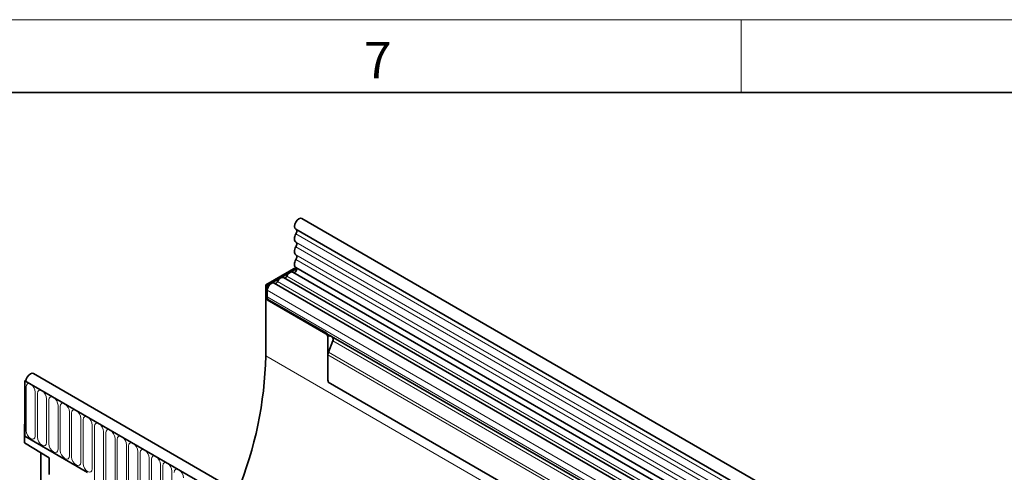
# Model space of a CAD drawing. Units: millimetres. Extents: x 15 to 416, y 5 to 292.
# Drawn here: x 310 to 378, y 261 to 292 of the extents above; entities that cross this region are included whole.
import ezdxf

# ---------------------------------------------------------------- set-up
doc = ezdxf.new("R2010")
doc.units = ezdxf.units.MM
doc.styles.add('SLDTEXTSTYLE0', font='TXT', dxfattribs={"width": 0.605})

msp = doc.modelspace()

# ---------------------------------------------------------------- linework, layer by layer
at = {"color": 7, "linetype": 'Continuous', "lineweight": 18}
for p, q in [((15, 292), (415, 292)), ((360, 292), (360, 287))]:
    msp.add_line(p, q, dxfattribs=at)
at = {"color": 7, "linetype": 'Continuous', "lineweight": 35}
for p, q in [((20, 287), (410, 287)), ((400.2596, 237.6208), (329.761, 278.3187)), ((329.336, 277.5826), (399.8346, 236.8846)), ((327.2681, 273.7559), (329.3345, 274.9488)), ((327.3742, 273.6946), (329.4022, 274.8654)), ((399.5578, 233.9695), (329.1405, 274.6205)), ((329.3483, 274.9398), (399.8468, 234.2419)), ((368.0639, 251.4043), (328.4942, 274.2474)), ((327.2681, 273.7559), (327.2681, 268.8567)), ((327.3742, 273.6946), (327.2681, 273.7559)), ((327.3742, 272.7148), (327.3742, 273.6946)), ((327.3742, 272.92), (327.3742, 273.3742)), ((367.4175, 251.0311), (327.8478, 273.8742)), ((327.4221, 272.7424), (327.3742, 272.7148)), ((331.4047, 270.388), (327.3742, 272.7148)), ((331.4526, 270.4157), (327.4221, 272.7424)), ((331.5461, 270.1431), (331.5461, 267.3345)), ((331.8854, 269.8898), (331.584, 269.113)), ((367.0474, 249.848), (331.6316, 270.2931)), ((331.7188, 270.2428), (331.8517, 270.1661)), ((331.5461, 267.3345), (331.5461, 268.9279)), ((310.7656, 267.1891), (310.6865, 267.1434)), ((310.6865, 267.1434), (310.6865, 263.3261)), ((310.6865, 267.1434), (310.7572, 267.1026)), ((381.3264, 226.3639), (310.6865, 267.1434)), ((381.7687, 226.9462), (311.2702, 267.6442)), ((393.67, 231.2095), (331.5769, 267.0551)), ((310.6511, 264.1631), (310.6865, 264.1835)), ((310.6865, 264.1427), (310.6511, 264.1631)), ((310.6511, 264.1631), (310.6511, 262.8729)), ((310.6865, 263.3261), (310.6865, 264.1427)), ((310.6865, 263.3261), (314.9998, 260.8361)), ((312.3482, 261.8419), (310.6511, 262.8729)), ((311.77, 262.1932), (311.77, 254.6317)), ((312.3482, 261.8419), (312.3482, 260.7011))]:
    msp.add_line(p, q, dxfattribs=at)
at = {"color": 8, "linetype": 'Continuous', "lineweight": 18}
for p, q in [((399.8446, 236.5542), (329.3461, 277.2521)), ((399.8446, 236.0005), (329.3461, 276.6984)), ((399.8446, 235.6756), (329.3461, 276.3735)), ((399.8446, 235.1218), (329.3461, 275.8198)), ((399.8446, 234.7969), (329.3461, 275.4949)), ((367.6508, 251.1391), (328.0811, 273.9822)), ((368.2972, 251.5122), (328.7275, 274.3553)), ((366.9439, 250.5311), (327.3742, 273.3742)), ((366.9439, 250.0769), (327.3742, 272.92)), ((331.4526, 270.4157), (331.4047, 270.388)), ((331.7188, 270.2428), (331.5461, 270.1431)), ((367.2494, 249.7314), (331.8517, 270.1661)), ((367.2831, 249.4551), (331.8854, 269.8898)), ((381.5032, 237.5474), (327.2681, 268.8567)), ((393.7008, 233.0467), (331.5461, 268.9279)), ((393.7008, 233.2538), (331.584, 269.113)), ((310.7572, 267.1026), (381.2557, 226.4047)), ((310.7632, 266.7317), (310.7632, 263.7105)), ((393.67, 231.2095), (331.5769, 267.0551)), ((311.3946, 263.346), (311.3946, 266.3672)), ((311.5481, 266.2786), (311.5481, 263.2574)), ((312.1795, 262.8929), (312.1795, 265.9141)), ((312.333, 265.8255), (312.333, 262.8043)), ((312.9643, 262.4398), (312.9643, 265.461)), ((313.1179, 265.3723), (313.1179, 262.3511)), ((313.7492, 261.9867), (313.7492, 265.0079)), ((313.9028, 264.9192), (313.9028, 261.898)), ((314.5341, 261.5336), (314.5341, 264.5548)), ((314.6877, 264.4661), (314.6877, 261.4449)), ((315.319, 261.0805), (315.319, 264.1017)), ((315.4726, 264.013), (315.4726, 259.767)), ((316.1039, 259.4026), (316.1039, 263.6486)), ((316.2575, 263.5599), (316.2575, 259.3139)), ((316.8888, 258.9495), (316.8888, 263.1955)), ((317.0424, 263.1068), (317.0424, 258.8608)), ((317.6737, 258.4964), (317.6737, 262.7424)), ((317.8272, 262.6537), (317.8272, 258.4077)), ((318.4586, 258.0432), (318.4586, 262.2893)), ((318.6121, 262.2006), (318.6121, 257.9546)), ((319.2434, 257.5901), (319.2434, 261.8361)), ((319.397, 261.7475), (319.397, 257.5015)), ((320.0283, 257.137), (320.0283, 261.383)), ((320.1819, 261.2944), (320.1819, 257.0484)), ((320.8132, 256.6839), (320.8132, 260.9299))]:
    msp.add_line(p, q, dxfattribs=at)
at = {"color": 7, "linetype": 'Continuous', "lineweight": 35, "flags": 128}
for points in [[(329.761, 278.3187), (329.76, 278.3193), (329.6615, 278.3374), (329.5456, 278.296), (329.4302, 278.2013), (329.3329, 278.068), (329.269, 277.9166), (329.2481, 277.7704), (329.2735, 277.6521), (329.336, 277.5826)], [(329.3501, 277.5745), (329.3672, 277.5599), (329.3867, 277.5311), (329.399, 277.4946), (329.4035, 277.4516), (329.4003, 277.404), (329.3893, 277.3536), (329.371, 277.3023), (329.3461, 277.2521)], [(329.3461, 277.2521), (329.3044, 277.1685), (329.2735, 277.0829), (329.2544, 276.9986), (329.248, 276.9187), (329.2544, 276.8462), (329.2735, 276.7838), (329.3044, 276.7339), (329.3461, 276.6984)], [(329.3461, 276.6984), (329.3705, 276.6776), (329.3886, 276.6483), (329.3998, 276.6117), (329.4036, 276.5692), (329.3998, 276.5223), (329.3886, 276.4728), (329.3705, 276.4226), (329.3461, 276.3735)], [(329.3461, 276.3735), (329.3044, 276.2899), (329.2735, 276.2043), (329.2544, 276.12), (329.248, 276.04), (329.2544, 275.9675), (329.2735, 275.9052), (329.3044, 275.8553), (329.3461, 275.8198)], [(329.3461, 275.4949), (329.3031, 275.4083), (329.2718, 275.3197), (329.2532, 275.2327), (329.2481, 275.1508), (329.2569, 275.0773), (329.279, 275.0151), (329.3136, 274.9667), (329.3483, 274.9398)], [(329.3461, 275.8198), (329.3705, 275.7989), (329.3886, 275.7697), (329.3998, 275.7331), (329.4036, 275.6905), (329.3998, 275.6436), (329.3886, 275.5942), (329.3705, 275.5439), (329.3461, 275.4949)], [(329.1405, 274.6205), (329.1173, 274.6311), (329.0647, 274.6388), (329.0061, 274.6287), (328.9444, 274.6011), (328.8826, 274.5574), (328.824, 274.4999), (328.7714, 274.4314), (328.7275, 274.3553)], [(329.3714, 274.9265), (329.3919, 274.9006), (329.4036, 274.8445), (329.3925, 274.7751), (329.3605, 274.704), (329.3129, 274.6431), (329.2577, 274.6027), (329.2041, 274.5895), (329.1919, 274.5909)], [(328.0811, 273.9822), (328.0596, 273.9449), (328.0338, 273.9113), (328.0051, 273.8831), (327.9748, 273.8617), (327.9446, 273.8482), (327.9158, 273.8432), (327.8991, 273.8446)], [(328.4942, 274.2474), (328.4709, 274.2579), (328.4183, 274.2657), (328.3597, 274.2555), (328.298, 274.2279), (328.2363, 274.1843), (328.1777, 274.1268), (328.1251, 274.0583), (328.0811, 273.9822)], [(328.7275, 274.3553), (328.706, 274.3181), (328.6802, 274.2845), (328.6514, 274.2563), (328.6212, 274.2349), (328.5909, 274.2213), (328.5622, 274.2163), (328.5455, 274.2177)], [(327.8478, 273.8742), (327.8057, 273.8898), (327.7284, 273.8866), (327.6438, 273.8501), (327.5599, 273.7839), (327.4848, 273.694), (327.4253, 273.5891), (327.3873, 273.4791), (327.3742, 273.3742)], [(311.2702, 267.6442), (311.1761, 267.6634), (311.0606, 267.6248), (310.9447, 267.5325), (310.8462, 267.4006), (310.7803, 267.2496), (310.7572, 267.1026)]]:
    msp.add_lwpolyline(points, dxfattribs=at)
at = {"color": 8, "linetype": 'Continuous', "lineweight": 18, "flags": 128}
for points in [[(311.3946, 266.3672), (311.3705, 266.5206), (311.3021, 266.6783), (311.1997, 266.8165), (311.0789, 266.914), (310.9581, 266.9559), (310.8557, 266.936), (310.7873, 266.8573), (310.7632, 266.7317)], [(312.1795, 265.9141), (312.1554, 266.0675), (312.087, 266.2252), (311.9846, 266.3634), (311.8638, 266.4608), (311.743, 266.5028), (311.6406, 266.4829), (311.5722, 266.4042), (311.5481, 266.2786)], [(312.9643, 265.461), (312.9403, 265.6144), (312.8719, 265.7721), (312.7695, 265.9103), (312.6487, 266.0077), (312.5279, 266.0497), (312.4255, 266.0298), (312.357, 265.9511), (312.333, 265.8255)], [(313.7492, 265.0079), (313.7252, 265.1613), (313.6568, 265.319), (313.5544, 265.4572), (313.4336, 265.5546), (313.3128, 265.5966), (313.2104, 265.5767), (313.1419, 265.498), (313.1179, 265.3723)], [(314.5341, 264.5548), (314.5101, 264.7082), (314.4417, 264.8659), (314.3393, 265.004), (314.2185, 265.1015), (314.0977, 265.1435), (313.9953, 265.1236), (313.9268, 265.0449), (313.9028, 264.9192)], [(315.319, 264.1017), (315.295, 264.255), (315.2266, 264.4128), (315.1241, 264.5509), (315.0033, 264.6484), (314.8825, 264.6904), (314.7801, 264.6705), (314.7117, 264.5918), (314.6877, 264.4661)], [(316.1039, 263.6486), (316.0799, 263.8019), (316.0114, 263.9597), (315.909, 264.0978), (315.7882, 264.1953), (315.6674, 264.2373), (315.565, 264.2174), (315.4966, 264.1387), (315.4726, 264.013)], [(316.8888, 263.1955), (316.8648, 263.3488), (316.7963, 263.5066), (316.6939, 263.6447), (316.5731, 263.7422), (316.4523, 263.7842), (316.3499, 263.7643), (316.2815, 263.6855), (316.2575, 263.5599)], [(310.7632, 263.7105), (310.7873, 263.5571), (310.8557, 263.3993), (310.9581, 263.2612), (311.0789, 263.1637), (311.1997, 263.1217), (311.3021, 263.1416), (311.3705, 263.2204), (311.3946, 263.346)], [(311.5481, 263.2574), (311.5722, 263.104), (311.6406, 262.9462), (311.743, 262.8081), (311.8638, 262.7106), (311.9846, 262.6686), (312.087, 262.6885), (312.1554, 262.7673), (312.1795, 262.8929)], [(317.6737, 262.7424), (317.6496, 262.8957), (317.5812, 263.0535), (317.4788, 263.1916), (317.358, 263.2891), (317.2372, 263.3311), (317.1348, 263.3112), (317.0664, 263.2324), (317.0424, 263.1068)], [(312.333, 262.8043), (312.357, 262.6509), (312.4255, 262.4931), (312.5279, 262.355), (312.6487, 262.2575), (312.7695, 262.2155), (312.8719, 262.2354), (312.9403, 262.3142), (312.9643, 262.4398)], [(318.4586, 262.2893), (318.4345, 262.4426), (318.3661, 262.6004), (318.2637, 262.7385), (318.1429, 262.836), (318.0221, 262.878), (317.9197, 262.8581), (317.8513, 262.7793), (317.8272, 262.6537)], [(319.2434, 261.8361), (319.2194, 261.9895), (319.151, 262.1473), (319.0486, 262.2854), (318.9278, 262.3829), (318.807, 262.4249), (318.7046, 262.405), (318.6362, 262.3262), (318.6121, 262.2006)], [(313.1179, 262.3511), (313.1419, 262.1978), (313.2104, 262.04), (313.3128, 261.9019), (313.4336, 261.8044), (313.5544, 261.7624), (313.6568, 261.7823), (313.7252, 261.8611), (313.7492, 261.9867)], [(313.9028, 261.898), (313.9268, 261.7447), (313.9953, 261.5869), (314.0977, 261.4488), (314.2185, 261.3513), (314.3393, 261.3093), (314.4417, 261.3292), (314.5101, 261.408), (314.5341, 261.5336)], [(320.0283, 261.383), (320.0043, 261.5364), (319.9359, 261.6942), (319.8335, 261.8323), (319.7127, 261.9298), (319.5919, 261.9718), (319.4895, 261.9519), (319.421, 261.8731), (319.397, 261.7475)], [(314.6877, 261.4449), (314.7117, 261.2916), (314.7801, 261.1338), (314.8825, 260.9957), (315.0033, 260.8982), (315.1241, 260.8562), (315.2266, 260.8761), (315.295, 260.9549), (315.319, 261.0805)], [(320.8132, 260.9299), (320.7892, 261.0833), (320.7208, 261.2411), (320.6184, 261.3792), (320.4976, 261.4767), (320.3768, 261.5187), (320.2744, 261.4988), (320.2059, 261.42), (320.1819, 261.2944)], [(321.5981, 260.4768), (321.5741, 260.6302), (321.5057, 260.788), (321.4033, 260.9261), (321.2825, 261.0236), (321.1617, 261.0656), (321.0592, 261.0457), (320.9908, 260.9669), (320.9668, 260.8413)]]:
    msp.add_lwpolyline(points, dxfattribs=at)
at = {"color": 7, "linetype": 'Continuous', "lineweight": 35}
for centre, radius, start, end in [((327.68, 272.9073), 0.3061, 177.616846, 212.590697), ((331.2391, 270.1291), 0.3074, 2.605478, 57.394522), ((331.6934, 270.0066), 0.2247, 328.701177, 45.214806), ((301.2026, 269.4163), 26.0715, 337.714623, 358.770027), ((332.0668, 268.9178), 0.5208, 157.978838, 178.891847), ((332.9076, 267.3432), 1.3615, 180.366277, 192.217725)]:
    msp.add_arc(centre, radius, start, end, dxfattribs=at)
msp.add_ellipse((331.5774, 270.3244), major_axis=(0.2, -0.1155), ratio=0.0000704, start_param=0.7854388, end_param=1.2964818, dxfattribs=at)
msp.add_open_spline([(331.4526, 270.4157), (331.4672, 270.4066), (331.4965, 270.3885), (331.545, 270.3526), (331.5907, 270.3185), (331.6185, 270.3012), (331.6316, 270.2931)], degree=3, knots=[0, 0, 0, 0, 0.25557159, 0.51097948, 0.7705713, 1, 1, 1, 1], dxfattribs=at)

# ---------------------------------------------------------------- texts
at = {"color": 7, "linetype": 'Continuous', "lineweight": 0, "insert": (334.9826, 290.4727), "char_height": 2.5, "attachment_point": 2, "style": 'SLDTEXTSTYLE0'}
msp.add_mtext('7', dxfattribs=at)

doc.saveas('drawing.dxf')
